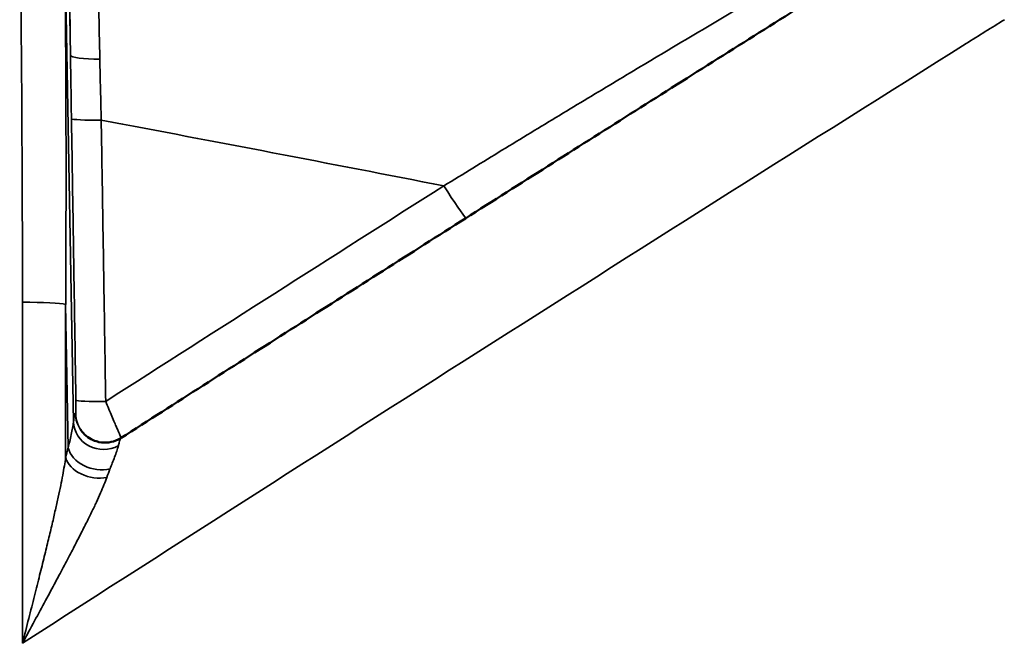
# Model space of a CAD drawing. Units: millimetres. Extents: x 63 to 2026, y 67 to 1019.
# Drawn here: x 500 to 517, y 507 to 518 of the extents above; entities that cross this region are included whole.
import ezdxf

# ---------------------------------------------------------------- set-up
doc = ezdxf.new("R2010")
doc.units = ezdxf.units.MM
doc.header["$LTSCALE"] = 4
doc.layers.add('Visibile (ISO)', color=7, linetype='Continuous', lineweight=50)
doc.layers.add('Visibile sottile (ISO)', color=7, linetype='Continuous', lineweight=35)

msp = doc.modelspace()

# ---------------------------------------------------------------- linework, layer by layer
at = {"layer": 'Visibile (ISO)'}
for points, knots in [([(502.182, 510.804), (503.101, 511.392), (504.02, 511.979), (505.859, 513.151), (506.779, 513.736), (508.62, 514.905), (509.541, 515.488), (511.385, 516.654), (512.307, 517.235), (514.153, 518.397), (515.076, 518.977), (516, 519.557)], [1.000549993, 1.000549993, 1.000549993, 1.000549993, 1.002414075, 1.002414075, 1.004278158, 1.004278158, 1.00614224, 1.00614224, 1.008006323, 1.008006323, 1.009870405, 1.009870405, 1.009870405, 1.009870405]), ([(501.511, 510.932), (501.535, 510.9), (501.563, 510.868), (501.631, 510.812), (501.672, 510.786), (501.746, 510.754), (501.779, 510.744), (501.866, 510.725), (501.922, 510.723), (502.031, 510.737), (502.084, 510.753), (502.15, 510.785), (502.166, 510.794), (502.182, 510.804)], [0, 0, 0, 0, 0.01292111, 0.01292111, 0.02729231, 0.02729231, 0.03758599, 0.03758599, 0.05424317, 0.05424317, 0.07072661, 0.07072661, 0.0764985, 0.0764985, 0.0764985, 0.0764985])]:
    msp.add_open_spline(points, degree=3, knots=knots, dxfattribs=at)
for points in [[(501.502, 510.945), (501.505, 510.941), (501.508, 510.937), (501.511, 510.932)], [(502.182, 510.804), (502.182, 510.804), (502.182, 510.804), (502.182, 510.804)]]:
    msp.add_open_spline(points, degree=3, dxfattribs=at)
at = {"layer": 'Visibile sottile (ISO)'}
for p, q in [((501.127, 529.084), (501.334, 517.22)), ((501.383, 511.071), (501.231, 519.804)), ((500.529, 513.08), (500.529, 507.363)), ((501.253, 513.044), (501.253, 510.475)), ((501.295, 510.637), (501.253, 513.044))]:
    msp.add_line(p, q, dxfattribs=at)
for centre, major_axis, ratio, start_param, end_param in [((498.178, 521.964), (0.608, -34.494), 0.065831, 1.309166, 1.508044), ((498.177, 521.906), (0.609, -34.46), 0.087691, 1.309155, 1.508229), ((1450.135, -964.036), (-1753.872, 0), 0.997859, 5.273404, 5.273835), ((1450.135, -964.036), (-1753.872, 0), 0.997859, 5.273835, 5.284531), ((501.834, 517.229), (-0.5, -0.007), 0.147141, 0.022901, 1.553195), ((501.651, 515.311), (0.226, -13.058), 0.021958, 4.565268, 4.647224), ((502.153, 515.32), (0.321, -12.53), 0.022568, 4.564835, 4.646954), ((501.85, 516.165), (-0.5, -0.008), 0.065395, 0.023629, 1.569756), ((339.35, -342.753), (875.933, 0), 0.997859, 1.377518, 1.384199), ((1450.135, -964.232), (-1756.701, 0), 0.997859, 5.278719, 5.28255), ((507.596, 515.076), (0.379, -0.597), 0.035091, 4.767643, 6.085356), ((500.529, 513.031), (0.75, 0), 0.065403, 0.260806, 1.570796), ((501.925, 511.449), (-0.5, -0.008), 0.065395, 0.026545, 1.569768), ((501.917, 511.224), (-0.406, -0.292), 0.998479, 5.676373, 6.283185), ((501.923, 511.216), (-0.42, -0.271), 0.998483, 5.727065, 6.283185), ((501.882, 511.08), (-0.495, 0.07), 0.933511, 0.169215, 2.236793), ((501.949, 507.938), (0.063, -3.591), 0.257307, 3.857346, 3.923601), ((501.779, 510.646), (-0.482, 0.134), 0.729307, 0.385559, 2.231489), ((501.737, 510.483), (-0.486, 0.117), 0.685729, 0.361324, 2.165954), ((502.498, 507.858), (-0.264, -3.311), 0.298994, 3.913329, 3.975622)]:
    msp.add_ellipse(centre, major_axis=major_axis, ratio=ratio, start_param=start_param, end_param=end_param, dxfattribs=at)
for points in [[(501.435, 528.04), (501.417, 528.043), (501.385, 527.919), (501.347, 527.402), (501.318, 526.559), (501.299, 525.46), (501.289, 524.205), (501.287, 522.877), (501.291, 521.582), (501.299, 520.31), (501.312, 518.926), (501.326, 517.816), (501.334, 517.22)], [(515.621, 519.792), (515.372, 519.65), (514.861, 519.358), (514.053, 518.891), (513.208, 518.399), (512.329, 517.882), (511.42, 517.344), (510.487, 516.786), (509.535, 516.213), (508.57, 515.627), (507.922, 515.23), (507.596, 515.03)], [(501.423, 511.207), (501.422, 511.208), (501.421, 511.21), (501.419, 511.213), (501.418, 511.214), (501.418, 511.215)]]:
    msp.add_open_spline(points, degree=3, dxfattribs=at)
for points, knots in [([(501.843, 527.557), (501.826, 527.56), (501.811, 527.501), (501.798, 527.388), (501.784, 527.275), (501.773, 527.109), (501.764, 526.892), (501.755, 526.675), (501.748, 526.404), (501.742, 526.093), (501.736, 525.781), (501.733, 525.429), (501.731, 525.052), (501.729, 524.675), (501.729, 524.273), (501.731, 523.859), (501.732, 523.445), (501.735, 523.02), (501.738, 522.599), (501.742, 522.179), (501.747, 521.764), (501.752, 521.353), (501.757, 520.941), (501.763, 520.533), (501.77, 520.108), (501.776, 519.682), (501.784, 519.239), (501.794, 518.75), (501.803, 518.261), (501.814, 517.726), (501.826, 517.155)], [0, 0, 0, 0, 0.1, 0.1, 0.1, 0.2, 0.2, 0.2, 0.3, 0.3, 0.3, 0.4, 0.4, 0.4, 0.5, 0.5, 0.5, 0.6, 0.6, 0.6, 0.7, 0.7, 0.7, 0.8, 0.8, 0.8, 0.9, 0.9, 0.9, 1, 1, 1, 1]), ([(501.35, 516.157), (501.359, 515.644), (501.367, 515.128), (501.375, 514.621), (501.383, 514.113), (501.391, 513.614), (501.399, 513.087), (501.407, 512.561), (501.416, 512.008), (501.425, 511.441)], [0, 0, 0, 0, 0.333333, 0.333333, 0.333333, 0.666667, 0.666667, 0.666667, 1, 1, 1, 1]), ([(501.85, 516.133), (501.858, 515.62), (501.867, 515.104), (501.875, 514.597), (501.883, 514.089), (501.891, 513.59), (501.899, 513.063), (501.907, 512.537), (501.916, 511.985), (501.925, 511.417)], [0, 0, 0, 0, 0.333333, 0.333333, 0.333333, 0.666667, 0.666667, 0.666667, 1, 1, 1, 1]), ([(501.425, 511.441), (501.425, 511.424), (501.425, 511.409), (501.426, 511.393), (501.426, 511.378), (501.426, 511.363), (501.426, 511.349), (501.426, 511.335), (501.426, 511.322), (501.426, 511.31), (501.426, 511.299), (501.426, 511.289), (501.426, 511.28), (501.426, 511.271), (501.426, 511.264), (501.426, 511.257), (501.426, 511.25), (501.426, 511.245), (501.426, 511.239), (501.425, 511.234), (501.425, 511.23), (501.425, 511.226), (501.425, 511.222), (501.425, 511.218), (501.425, 511.216), (501.424, 511.213), (501.424, 511.21), (501.424, 511.209), (501.424, 511.207), (501.423, 511.207), (501.423, 511.207)], [0, 0, 0, 0, 0.1, 0.1, 0.1, 0.2, 0.2, 0.2, 0.3, 0.3, 0.3, 0.4, 0.4, 0.4, 0.5, 0.5, 0.5, 0.6, 0.6, 0.6, 0.7, 0.7, 0.7, 0.8, 0.8, 0.8, 0.9, 0.9, 0.9, 1, 1, 1, 1]), ([(501.925, 511.417), (501.943, 511.373), (501.961, 511.33), (501.978, 511.288), (501.995, 511.246), (502.013, 511.205), (502.029, 511.167), (502.045, 511.129), (502.059, 511.095), (502.072, 511.064), (502.085, 511.033), (502.097, 511.007), (502.107, 510.983), (502.117, 510.96), (502.126, 510.94), (502.133, 510.922), (502.141, 510.904), (502.148, 510.889), (502.154, 510.875), (502.16, 510.862), (502.165, 510.85), (502.17, 510.84), (502.174, 510.83), (502.178, 510.821), (502.182, 510.814), (502.183, 510.811), (502.184, 510.809), (502.185, 510.806)], [0, 0, 0, 0, 0.0999975, 0.0999975, 0.0999975, 0.2, 0.2, 0.2, 0.3, 0.3, 0.3, 0.4, 0.4, 0.4, 0.5, 0.5, 0.5, 0.6, 0.6, 0.6, 0.7, 0.7, 0.7, 0.8, 0.8, 0.8, 0.8380091, 0.8380091, 0.8380091, 0.8380091]), ([(501.418, 511.215), (501.416, 511.218), (501.414, 511.218), (501.412, 511.216), (501.41, 511.213), (501.408, 511.208), (501.406, 511.202), (501.404, 511.195), (501.401, 511.186), (501.399, 511.175), (501.397, 511.163), (501.395, 511.15), (501.392, 511.133), (501.39, 511.116), (501.387, 511.095), (501.383, 511.071)], [0.0000001, 0.0000001, 0.0000001, 0.0000001, 0.2, 0.2, 0.2, 0.4, 0.4, 0.4, 0.6, 0.6, 0.6, 0.8, 0.8, 0.8, 1, 1, 1, 1]), ([(501.383, 511.071), (501.38, 511.041), (501.374, 511.006), (501.368, 510.971), (501.361, 510.935), (501.354, 510.898), (501.346, 510.86), (501.338, 510.822), (501.329, 510.784), (501.321, 510.747), (501.312, 510.71), (501.304, 510.673), (501.295, 510.637)], [0.0000082, 0.0000082, 0.0000082, 0.0000082, 0.25, 0.25, 0.25, 0.5, 0.5, 0.5, 0.75, 0.75, 0.75, 0.9999998, 0.9999998, 0.9999998, 0.9999998]), ([(502.182, 510.804), (502.182, 510.804), (502.181, 510.804), (502.18, 510.803), (502.178, 510.801), (502.175, 510.796), (502.173, 510.79), (502.17, 510.783), (502.167, 510.775), (502.163, 510.765), (502.16, 510.755), (502.156, 510.743), (502.152, 510.728), (502.148, 510.713), (502.143, 510.695), (502.137, 510.673)], [0.1546155, 0.1546155, 0.1546155, 0.1546155, 0.2, 0.2, 0.2, 0.4, 0.4, 0.4, 0.6, 0.6, 0.6, 0.8, 0.8, 0.8, 1, 1, 1, 1]), ([(502.137, 510.673), (502.13, 510.646), (502.12, 510.616), (502.109, 510.584), (502.099, 510.552), (502.087, 510.519), (502.074, 510.485), (502.062, 510.452), (502.049, 510.418), (502.036, 510.384), (502.023, 510.351), (502.01, 510.318), (501.997, 510.286)], [0.0000115, 0.0000115, 0.0000115, 0.0000115, 0.25, 0.25, 0.25, 0.5, 0.5, 0.5, 0.75, 0.75, 0.75, 0.9999997, 0.9999997, 0.9999997, 0.9999997]), ([(501.253, 510.475), (501.247, 510.431), (501.24, 510.384), (501.232, 510.335), (501.223, 510.286), (501.214, 510.234), (501.204, 510.179), (501.193, 510.124), (501.182, 510.066), (501.17, 510.005), (501.157, 509.944), (501.144, 509.88), (501.129, 509.812), (501.114, 509.744), (501.098, 509.673), (501.081, 509.598), (501.064, 509.523), (501.046, 509.444), (501.027, 509.362), (501.007, 509.279), (500.987, 509.192), (500.965, 509.102), (500.943, 509.011), (500.92, 508.916), (500.895, 508.816), (500.87, 508.716), (500.845, 508.611), (500.817, 508.502), (500.79, 508.392), (500.761, 508.277), (500.73, 508.157), (500.7, 508.037), (500.668, 507.91), (500.634, 507.778), (500.601, 507.646), (500.566, 507.507), (500.529, 507.363)], [0, 0, 0, 0, 0.083333, 0.083333, 0.083333, 0.166667, 0.166667, 0.166667, 0.25, 0.25, 0.25, 0.333333, 0.333333, 0.333333, 0.416667, 0.416667, 0.416667, 0.5, 0.5, 0.5, 0.583333, 0.583333, 0.583333, 0.666667, 0.666667, 0.666667, 0.75, 0.75, 0.75, 0.833333, 0.833333, 0.833333, 0.916667, 0.916667, 0.916667, 1, 1, 1, 1]), ([(501.943, 510.141), (501.929, 510.103), (501.913, 510.063), (501.896, 510.02), (501.878, 509.976), (501.859, 509.931), (501.838, 509.883), (501.817, 509.835), (501.794, 509.784), (501.769, 509.729), (501.744, 509.675), (501.717, 509.619), (501.688, 509.558), (501.658, 509.498), (501.627, 509.435), (501.594, 509.368), (501.56, 509.302), (501.525, 509.232), (501.487, 509.158), (501.449, 509.084), (501.409, 509.007), (501.367, 508.925), (501.324, 508.844), (501.279, 508.759), (501.232, 508.67), (501.185, 508.58), (501.135, 508.486), (501.082, 508.388), (501.029, 508.29), (500.974, 508.186), (500.915, 508.078), (500.857, 507.97), (500.796, 507.856), (500.731, 507.737), (500.667, 507.618), (500.599, 507.493), (500.529, 507.363)], [0, 0, 0, 0, 0.083333, 0.083333, 0.083333, 0.166667, 0.166667, 0.166667, 0.25, 0.25, 0.25, 0.333333, 0.333333, 0.333333, 0.416667, 0.416667, 0.416667, 0.5, 0.5, 0.5, 0.583333, 0.583333, 0.583333, 0.666667, 0.666667, 0.666667, 0.75, 0.75, 0.75, 0.833333, 0.833333, 0.833333, 0.916667, 0.916667, 0.916667, 1, 1, 1, 1])]:
    msp.add_open_spline(points, degree=3, knots=knots, dxfattribs=at)

doc.saveas('drawing.dxf')
